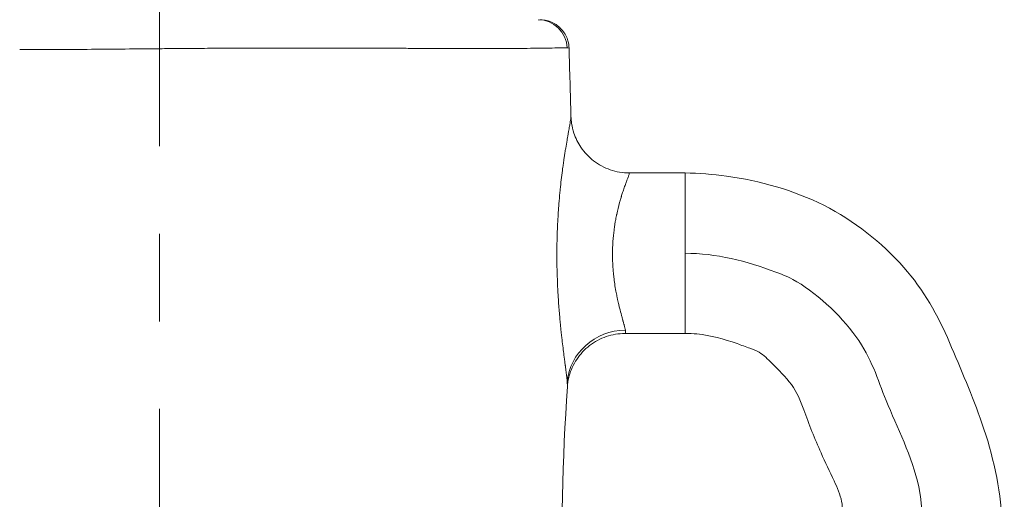
# Model space of a CAD drawing. Extents: x -28 to 12572, y 4 to 8914.
# Drawn here: x 3176 to 3390, y 4569 to 4673 of the extents above; entities that cross this region are included whole.
import ezdxf

# ---------------------------------------------------------------- set-up
doc = ezdxf.new("R2010")
doc.units = 0
doc.header["$MEASUREMENT"] = 0
doc.linetypes.add('CENTER', pattern=[50.8, 31.75, -6.35, 6.35, -6.35])
doc.layers.add('基準線', color=6, linetype='CENTER', lineweight=18)
doc.layers.add('外形線', color=7, linetype='CONTINUOUS', lineweight=18)

msp = doc.modelspace()

# ---------------------------------------------------------------- linework, layer by layer
at = {"layer": '基準線', "ltscale": 3}
msp.add_line((3206.065, 6264.594), (3206.065, 2148.614), dxfattribs=at)
at = {"layer": '外形線', "extrusion": (0, 1, 0)}
for p, q in [((3320.378, 4639.536), (3308.227, 4639.536)), ((3320.378, 4639.536), (3320.378, 4622.072)), ((3320.378, 4622.072), (3320.378, 4604.607)), ((3320.378, 4604.607), (3307.296, 4604.607))]:
    msp.add_line(p, q, dxfattribs=at)
at = {"layer": '外形線'}
msp.add_ellipse((3288.392, 4666.526), major_axis=(0, 6.351), ratio=0.995063, start_param=-1.5378891, end_param=0, dxfattribs=at)
at = {"layer": '外形線', "extrusion": (1.22465e-16, -1.2326e-32, -1)}
msp.add_ellipse((3307.395, 4593.171), major_axis=(-12.629, -1.35), ratio=0.9576145, start_param=0.1801389, end_param=1.6727934, dxfattribs=at)
at = {"layer": '外形線'}
for points, knots in [([(3288.783, 4672.877), (3288.958, 4672.877), (3289.132, 4672.87), (3290.154, 4672.786), (3291.003, 4672.537), (3292.505, 4671.742), (3293.188, 4671.18), (3294.256, 4669.857), (3294.663, 4669.072), (3295.037, 4667.749), (3295.117, 4667.222), (3295.131, 4666.698)], [0, 0, 0, 0, 0.05239014, 0.05239014, 0.30738211, 0.30738211, 0.56237398, 0.56237398, 0.81736577, 0.81736577, 0.97478187, 0.97478187, 0.97478187, 0.97478187]), ([(3295.131, 4666.698), (3295.131, 4666.702), (3295.125, 4666.705), (3295.066, 4666.721), (3294.931, 4666.73), (3294.708, 4666.735)], [0.2819721162, 0.2819721162, 0.2819721162, 0.2819721162, 0.283742008, 0.283742008, 0.290501641, 0.290501641, 0.290501641, 0.290501641]), ([(3206.103, 4666.569), (3205.406, 4666.563), (3204.711, 4666.557), (3204.017, 4666.55), (3203.432, 4666.545), (3202.849, 4666.54), (3202.266, 4666.534)], [0.422475511, 0.422475511, 0.422475511, 0.422475511, 0.4245703343, 0.4245703343, 0.4245703343, 0.4263351095, 0.4263351095, 0.4263351095, 0.4263351095]), ([(3240.484, 4666.706), (3239.201, 4666.707), (3237.898, 4666.707), (3236.589, 4666.706), (3231.353, 4666.704), (3226.018, 4666.693), (3220.585, 4666.668)], [0.386863514, 0.386863514, 0.386863514, 0.386863514, 0.391053161, 0.391053161, 0.391053161, 0.407811748, 0.407811748, 0.407811748, 0.407811748]), ([(3258.471, 4666.656), (3256.937, 4666.664), (3255.371, 4666.672), (3253.774, 4666.679), (3253.048, 4666.682), (3252.315, 4666.685), (3251.575, 4666.687), (3251.096, 4666.689), (3250.615, 4666.69), (3250.13, 4666.692)], [0.365915281, 0.365915281, 0.365915281, 0.365915281, 0.371674938, 0.371674938, 0.371674938, 0.374294574, 0.374294574, 0.374294574, 0.375991324, 0.375991324, 0.375991324, 0.375991324]), ([(3272.231, 4666.588), (3271.534, 4666.59), (3270.825, 4666.592), (3270.102, 4666.595), (3268.458, 4666.601), (3266.747, 4666.61), (3264.957, 4666.619), (3263.918, 4666.625), (3262.851, 4666.631), (3261.769, 4666.637), (3260.686, 4666.643), (3259.587, 4666.65), (3258.471, 4666.656)], [0.347153638, 0.347153638, 0.347153638, 0.347153638, 0.350322964, 0.350322964, 0.350322964, 0.357535988, 0.357535988, 0.357535988, 0.361725634, 0.361725634, 0.361725634, 0.365915281, 0.365915281, 0.365915281, 0.365915281]), ([(3281.062, 4666.597), (3279.56, 4666.588), (3277.96, 4666.583), (3276.266, 4666.582), (3274.977, 4666.582), (3273.633, 4666.584), (3272.231, 4666.588)], [0.332398108, 0.332398108, 0.332398108, 0.332398108, 0.340777401, 0.340777401, 0.340777401, 0.347153638, 0.347153638, 0.347153638, 0.347153638]), ([(3295.55, 4651.83), (3295.563, 4651.343), (3295.607, 4650.82), (3295.792, 4649.601), (3295.961, 4648.894), (3296.551, 4647.123), (3297.069, 4646.07), (3298.466, 4644.004), (3299.41, 4642.999), (3301.561, 4641.339), (3302.803, 4640.671), (3305.42, 4639.772), (3306.831, 4639.536), (3308.224, 4639.536)], [0, 0, 0, 0, 0.1630113, 0.1630113, 0.3818715, 0.3818715, 0.7285919, 0.7285919, 1.1323969, 1.1323969, 1.5449896, 1.5449896, 1.9633019, 1.9633019, 1.9633019, 1.9633019]), ([(3320.378, 4639.536), (3323.397, 4639.536), (3326.417, 4639.242), (3336.695, 4637.826), (3343.981, 4635.809), (3357.117, 4629.181), (3363.099, 4624.46), (3372.192, 4614.193), (3375.409, 4608.512), (3380.354, 4596.86), (3382.861, 4591.069), (3387.311, 4578.277), (3388.956, 4571.075), (3389.808, 4555.438), (3387.989, 4547.054), (3386.192, 4534.573), (3386.188, 4530.339), (3386.716, 4519.034), (3387.03, 4511.876), (3386.166, 4501.789), (3385.798, 4498.81), (3385.209, 4491.264), (3385.995, 4486.654), (3387.959, 4477.127), (3388.639, 4471.969), (3388.957, 4457.928), (3387.804, 4448.779), (3381.973, 4433.435), (3377.941, 4426.758), (3368.488, 4416.48), (3363.284, 4412.392), (3352.126, 4406.442), (3346.133, 4404.368), (3333.593, 4401.842), (3326.96, 4401.385), (3320.378, 4401.385)], [0, 0, 0, 0, 0.9057142, 0.9057142, 3.1127032, 3.1127032, 5.3198296, 5.3198296, 7.2270877, 7.2270877, 9.1172449, 9.1172449, 11.2902582, 11.2902582, 13.8151397, 13.8151397, 15.0731316, 15.0731316, 17.2103523, 17.2103523, 18.110253, 18.110253, 19.4809833, 19.4809833, 21.0287031, 21.0287031, 23.6944537, 23.6944537, 25.953044, 25.953044, 27.8836059, 27.8836059, 29.7465392, 29.7465392, 31.7211393, 31.7211393, 31.7211393, 31.7211393]), ([(3320.378, 4622.072), (3327.084, 4622.072), (3335.039, 4620.015), (3347.065, 4615.252), (3359.819, 4603.379), (3363.663, 4589.486), (3375.571, 4566.971), (3366.895, 4538.688), (3370.452, 4513.307), (3366.649, 4490.047), (3373.463, 4467.843), (3369.023, 4440.894), (3348.209, 4420.883), (3330.008, 4418.85), (3320.378, 4418.85)], [0, 0, 0, 0, 0.084464, 0.1006347, 0.1617072, 0.2241919, 0.300583, 0.4299582, 0.5409374, 0.5988621, 0.688658, 0.8038262, 0.8890407, 1, 1, 1, 1]), ([(3307.296, 4604.607), (3305.927, 4604.607), (3304.538, 4604.378), (3301.938, 4603.495), (3300.693, 4602.828), (3298.517, 4601.155), (3297.558, 4600.125), (3296.062, 4597.879), (3295.5, 4596.621), (3295.052, 4594.991), (3294.962, 4594.575), (3294.829, 4593.77), (3294.788, 4593.379), (3294.767, 4593.049)], [0, 0, 0, 0, 0.4143796, 0.4143796, 0.8300479, 0.8300479, 1.245589, 1.245589, 1.6558814, 1.6558814, 1.7979248, 1.7979248, 1.9469718, 1.9469718, 1.9469718, 1.9469718]), ([(3320.378, 4436.314), (3326.06, 4436.314), (3331.876, 4436.753), (3340.163, 4439.421), (3342.891, 4440.987), (3347.023, 4444.555), (3348.629, 4446.461), (3351.281, 4450.754), (3352.203, 4453.26), (3353.599, 4458.552), (3354.056, 4461.429), (3354.029, 4467.849), (3353.394, 4471.381), (3351.831, 4481.056), (3350.815, 4487.257), (3350.395, 4504.67), (3351.753, 4515.835), (3351.486, 4537.623), (3352.632, 4548.237), (3354.216, 4560.521), (3354.447, 4562.278), (3354.679, 4565.377), (3354.688, 4566.74), (3354.107, 4569.609), (3353.462, 4571.092), (3351.865, 4574.581), (3350.87, 4576.596), (3348.559, 4581.716), (3347.313, 4584.856), (3345.505, 4589.95), (3344.73, 4591.894), (3342.215, 4595.197), (3340.723, 4596.718), (3338.359, 4599.027), (3337.519, 4599.897), (3335.887, 4600.916), (3335.176, 4601.157), (3333.546, 4601.734), (3332.618, 4602.083), (3328.862, 4603.407), (3325.936, 4604.219), (3322.103, 4604.597), (3321.239, 4604.607), (3320.378, 4604.607)], [0, 0, 0, 0, 1.7046825, 1.7046825, 2.6119334, 2.6119334, 3.3425729, 3.3425729, 4.1257677, 4.1257677, 4.9846512, 4.9846512, 6.0515703, 6.0515703, 7.9247905, 7.9247905, 11.2771618, 11.2771618, 14.4616255, 14.4616255, 14.9928128, 14.9928128, 15.3936829, 15.3936829, 15.8710618, 15.8710618, 16.5448427, 16.5448427, 17.5564029, 17.5564029, 18.1666825, 18.1666825, 18.8018849, 18.8018849, 19.1581208, 19.1581208, 19.3793322, 19.3793322, 19.6768632, 19.6768632, 20.5740323, 20.5740323, 20.8324369, 20.8324369, 20.8324369, 20.8324369]), ([(3294.767, 4593.048), (3293.755, 4577.186), (3293.151, 4561.248), (3294.861, 4530.23), (3294.979, 4515.047), (3292.945, 4482.708), (3293.547, 4465.344), (3294.734, 4448.104)], [0, 0, 0, 0, 4.7783054, 4.7783054, 9.3195311, 9.3195311, 14.5054459, 14.5054459, 14.5054459, 14.5054459])]:
    msp.add_open_spline(points, degree=3, knots=knots, dxfattribs=at)
for points in [[(3293.476, 4666.74), (3292.93, 4666.737), (3292.256, 4666.729), (3291.46, 4666.718)], [(3294.708, 4666.735), (3294.432, 4666.742), (3294.021, 4666.743), (3293.476, 4666.74)], [(3175.864, 4666.369), (3175.789, 4666.369), (3175.714, 4666.369), (3175.639, 4666.369)], [(3177.661, 4666.368), (3177.06, 4666.367), (3176.461, 4666.368), (3175.864, 4666.369)], [(3179.599, 4666.37), (3178.953, 4666.368), (3178.306, 4666.368), (3177.661, 4666.368)], [(3187.616, 4666.406), (3184.924, 4666.388), (3182.252, 4666.375), (3179.599, 4666.37)], [(3202.266, 4666.534), (3197.316, 4666.488), (3192.434, 4666.439), (3187.616, 4666.406)], [(3208.196, 4666.587), (3207.499, 4666.581), (3206.799, 4666.575), (3206.103, 4666.569)], [(3210.901, 4666.609), (3210.001, 4666.602), (3209.101, 4666.595), (3208.196, 4666.587)], [(3212.363, 4666.62), (3211.877, 4666.616), (3211.389, 4666.612), (3210.901, 4666.609)], [(3217.895, 4666.655), (3216.062, 4666.645), (3214.218, 4666.633), (3212.363, 4666.62)], [(3220.585, 4666.668), (3219.691, 4666.664), (3218.795, 4666.66), (3217.895, 4666.655)], [(3243.475, 4666.704), (3242.488, 4666.705), (3241.491, 4666.706), (3240.484, 4666.706)], [(3244.281, 4666.703), (3244.013, 4666.704), (3243.744, 4666.704), (3243.475, 4666.704)], [(3248.463, 4666.696), (3247.09, 4666.699), (3245.696, 4666.702), (3244.281, 4666.703)], [(3250.13, 4666.692), (3249.578, 4666.693), (3249.022, 4666.695), (3248.463, 4666.696)], [(3281.658, 4666.601), (3281.461, 4666.599), (3281.263, 4666.598), (3281.062, 4666.597)], [(3283.24, 4666.613), (3282.728, 4666.609), (3282.2, 4666.605), (3281.658, 4666.601)], [(3285.241, 4666.634), (3284.604, 4666.626), (3283.937, 4666.62), (3283.24, 4666.613)], [(3288.117, 4666.67), (3287.237, 4666.658), (3286.279, 4666.645), (3285.241, 4666.634)], [(3290.941, 4666.711), (3290.114, 4666.699), (3289.172, 4666.685), (3288.117, 4666.67)], [(3291.46, 4666.718), (3291.292, 4666.716), (3291.119, 4666.713), (3290.941, 4666.711)], [(3295.131, 4666.698), (3295.265, 4661.737), (3295.415, 4656.783), (3295.55, 4651.83)], [(3295.529, 4651.531), (3295.538, 4651.611), (3295.544, 4651.678), (3295.547, 4651.733)], [(3295.547, 4651.733), (3295.55, 4651.771), (3295.55, 4651.803), (3295.55, 4651.83)], [(3295.55, 4651.83), (3295.55, 4651.83), (3295.55, 4651.83), (3295.55, 4651.83)], [(3295.027, 4648.56), (3295.102, 4648.979), (3295.171, 4649.361), (3295.232, 4649.707)], [(3295.232, 4649.707), (3295.284, 4649.999), (3295.331, 4650.264), (3295.372, 4650.503)], [(3295.372, 4650.503), (3295.422, 4650.797), (3295.463, 4651.049), (3295.493, 4651.257)], [(3295.493, 4651.257), (3295.496, 4651.279), (3295.499, 4651.3), (3295.502, 4651.321)], [(3295.502, 4651.321), (3295.513, 4651.399), (3295.522, 4651.469), (3295.529, 4651.531)], [(3294.786, 4647.194), (3294.802, 4647.286), (3294.817, 4647.376), (3294.833, 4647.466)], [(3294.833, 4647.466), (3294.859, 4647.615), (3294.885, 4647.761), (3294.91, 4647.903)], [(3294.91, 4647.903), (3294.928, 4648.005), (3294.946, 4648.106), (3294.964, 4648.205)], [(3294.964, 4648.205), (3294.985, 4648.326), (3295.006, 4648.444), (3295.027, 4648.56)], [(3294.401, 4644.916), (3294.501, 4645.532), (3294.599, 4646.117), (3294.694, 4646.669)], [(3294.694, 4646.669), (3294.725, 4646.847), (3294.756, 4647.022), (3294.786, 4647.194)], [(3294.093, 4642.952), (3294.144, 4643.29), (3294.195, 4643.621), (3294.246, 4643.944)], [(3294.246, 4643.944), (3294.298, 4644.276), (3294.349, 4644.6), (3294.401, 4644.916)], [(3293.782, 4640.778), (3293.833, 4641.155), (3293.885, 4641.528), (3293.937, 4641.891)], [(3293.937, 4641.891), (3293.946, 4641.956), (3293.956, 4642.02), (3293.965, 4642.084)], [(3293.965, 4642.084), (3294.008, 4642.379), (3294.05, 4642.668), (3294.093, 4642.952)], [(3293.207, 4635.953), (3293.353, 4637.386), (3293.516, 4638.762), (3293.688, 4640.078)], [(3293.688, 4640.078), (3293.719, 4640.313), (3293.75, 4640.546), (3293.782, 4640.778)], [(3308.078, 4638.904), (3308.063, 4638.863), (3308.048, 4638.82), (3308.032, 4638.775)], [(3308.177, 4639.196), (3308.15, 4639.113), (3308.117, 4639.015), (3308.078, 4638.904)], [(3308.195, 4639.255), (3308.189, 4639.236), (3308.183, 4639.217), (3308.177, 4639.196)], [(3308.22, 4639.345), (3308.213, 4639.318), (3308.205, 4639.288), (3308.195, 4639.255)], [(3308.243, 4639.451), (3308.239, 4639.423), (3308.231, 4639.388), (3308.22, 4639.345)], [(3308.224, 4639.536), (3308.245, 4639.536), (3308.251, 4639.508), (3308.243, 4639.451)], [(3307.39, 4637.036), (3307.336, 4636.887), (3307.281, 4636.734), (3307.225, 4636.575)], [(3307.407, 4637.082), (3307.401, 4637.066), (3307.396, 4637.051), (3307.39, 4637.036)], [(3307.546, 4637.462), (3307.501, 4637.341), (3307.454, 4637.213), (3307.407, 4637.082)], [(3307.677, 4637.816), (3307.635, 4637.704), (3307.591, 4637.586), (3307.546, 4637.462)], [(3307.903, 4638.424), (3307.835, 4638.242), (3307.76, 4638.04), (3307.677, 4637.816)], [(3308.032, 4638.775), (3307.993, 4638.668), (3307.95, 4638.551), (3307.903, 4638.424)], [(3292.976, 4633.47), (3293.042, 4634.252), (3293.113, 4635.017), (3293.188, 4635.767)], [(3293.188, 4635.767), (3293.194, 4635.829), (3293.201, 4635.891), (3293.207, 4635.953)], [(3306.784, 4635.282), (3306.693, 4635.004), (3306.601, 4634.714), (3306.508, 4634.412)], [(3306.875, 4635.557), (3306.845, 4635.467), (3306.815, 4635.375), (3306.784, 4635.282)], [(3307.225, 4636.575), (3307.112, 4636.256), (3306.995, 4635.917), (3306.875, 4635.557)], [(3292.858, 4631.965), (3292.891, 4632.422), (3292.927, 4632.877), (3292.964, 4633.327)], [(3292.964, 4633.327), (3292.968, 4633.375), (3292.972, 4633.423), (3292.976, 4633.47)], [(3306.118, 4633.075), (3305.897, 4632.274), (3305.686, 4631.425), (3305.495, 4630.527)], [(3306.136, 4633.139), (3306.13, 4633.118), (3306.124, 4633.096), (3306.118, 4633.075)], [(3306.322, 4633.791), (3306.259, 4633.579), (3306.197, 4633.361), (3306.136, 4633.139)], [(3306.452, 4634.23), (3306.409, 4634.086), (3306.365, 4633.94), (3306.322, 4633.791)], [(3306.508, 4634.412), (3306.489, 4634.352), (3306.471, 4634.291), (3306.452, 4634.23)], [(3292.556, 4626.234), (3292.603, 4627.705), (3292.673, 4629.157), (3292.764, 4630.589)], [(3292.764, 4630.589), (3292.774, 4630.758), (3292.785, 4630.928), (3292.797, 4631.097)], [(3292.797, 4631.097), (3292.816, 4631.387), (3292.836, 4631.677), (3292.858, 4631.965)], [(3305.495, 4630.527), (3305.479, 4630.452), (3305.463, 4630.377), (3305.447, 4630.301)], [(3305.156, 4628.75), (3305.111, 4628.484), (3305.068, 4628.214), (3305.028, 4627.943)], [(3305.224, 4629.141), (3305.2, 4629.011), (3305.178, 4628.881), (3305.156, 4628.75)], [(3305.447, 4630.301), (3305.369, 4629.923), (3305.294, 4629.536), (3305.224, 4629.141)], [(3292.521, 4624.941), (3292.531, 4625.374), (3292.543, 4625.804), (3292.556, 4626.234)], [(3304.915, 4627.126), (3304.811, 4626.319), (3304.73, 4625.496), (3304.674, 4624.658)], [(3304.99, 4627.683), (3304.964, 4627.499), (3304.939, 4627.313), (3304.915, 4627.126)], [(3305.028, 4627.943), (3305.015, 4627.857), (3305.002, 4627.77), (3304.99, 4627.683)], [(3292.499, 4623.746), (3292.505, 4624.146), (3292.512, 4624.544), (3292.521, 4624.941)], [(3304.674, 4624.658), (3304.654, 4624.362), (3304.637, 4624.065), (3304.623, 4623.766)], [(3292.485, 4622.045), (3292.486, 4622.61), (3292.491, 4623.178), (3292.499, 4623.746)], [(3292.486, 4621.246), (3292.485, 4621.512), (3292.485, 4621.778), (3292.485, 4622.045)], [(3304.581, 4622.036), (3304.58, 4621.862), (3304.58, 4621.688), (3304.582, 4621.515)], [(3304.598, 4623.093), (3304.588, 4622.74), (3304.582, 4622.387), (3304.581, 4622.036)], [(3304.623, 4623.766), (3304.613, 4623.543), (3304.605, 4623.318), (3304.598, 4623.093)], [(3292.508, 4619.179), (3292.495, 4619.865), (3292.488, 4620.554), (3292.486, 4621.246)], [(3304.582, 4621.515), (3304.585, 4621.115), (3304.594, 4620.717), (3304.609, 4620.321)], [(3304.609, 4620.321), (3304.63, 4619.752), (3304.662, 4619.187), (3304.704, 4618.626)], [(3292.585, 4616.352), (3292.55, 4617.289), (3292.524, 4618.232), (3292.508, 4619.179)], [(3304.704, 4618.626), (3304.71, 4618.556), (3304.715, 4618.486), (3304.721, 4618.416)], [(3304.721, 4618.416), (3304.738, 4618.206), (3304.756, 4617.996), (3304.776, 4617.787)], [(3304.776, 4617.787), (3304.803, 4617.508), (3304.832, 4617.229), (3304.863, 4616.953)], [(3292.587, 4616.307), (3292.586, 4616.322), (3292.586, 4616.337), (3292.585, 4616.352)], [(3292.644, 4614.952), (3292.623, 4615.403), (3292.604, 4615.854), (3292.587, 4616.307)], [(3304.863, 4616.953), (3304.865, 4616.934), (3304.867, 4616.914), (3304.87, 4616.895)], [(3304.87, 4616.895), (3304.927, 4616.394), (3304.992, 4615.904), (3305.063, 4615.425)], [(3305.063, 4615.425), (3305.145, 4614.866), (3305.235, 4614.323), (3305.331, 4613.794)], [(3292.698, 4613.87), (3292.678, 4614.23), (3292.66, 4614.591), (3292.644, 4614.952)], [(3292.714, 4613.563), (3292.709, 4613.665), (3292.703, 4613.767), (3292.698, 4613.87)], [(3292.844, 4611.483), (3292.797, 4612.166), (3292.753, 4612.859), (3292.714, 4613.563)], [(3305.331, 4613.794), (3305.4, 4613.416), (3305.472, 4613.045), (3305.546, 4612.681)], [(3293.094, 4608.296), (3293.003, 4609.333), (3292.919, 4610.395), (3292.844, 4611.483)], [(3305.546, 4612.681), (3305.57, 4612.563), (3305.595, 4612.445), (3305.62, 4612.328)], [(3305.62, 4612.328), (3305.67, 4612.09), (3305.721, 4611.855), (3305.773, 4611.624)], [(3305.773, 4611.624), (3305.79, 4611.552), (3305.806, 4611.479), (3305.822, 4611.408)], [(3305.822, 4611.408), (3305.858, 4611.252), (3305.894, 4611.099), (3305.93, 4610.948)], [(3305.93, 4610.948), (3305.988, 4610.701), (3306.047, 4610.46), (3306.106, 4610.226)], [(3306.106, 4610.226), (3306.256, 4609.624), (3306.405, 4609.063), (3306.548, 4608.543)], [(3293.218, 4606.95), (3293.176, 4607.394), (3293.134, 4607.843), (3293.094, 4608.296)], [(3293.328, 4605.849), (3293.291, 4606.212), (3293.254, 4606.58), (3293.218, 4606.95)], [(3306.548, 4608.543), (3306.584, 4608.41), (3306.62, 4608.279), (3306.655, 4608.152)], [(3306.655, 4608.152), (3306.668, 4608.106), (3306.68, 4608.061), (3306.693, 4608.015)], [(3306.693, 4608.015), (3306.74, 4607.845), (3306.787, 4607.679), (3306.831, 4607.52)], [(3306.831, 4607.52), (3306.855, 4607.433), (3306.879, 4607.348), (3306.902, 4607.265)], [(3306.902, 4607.265), (3306.964, 4607.045), (3307.022, 4606.837), (3307.075, 4606.642)], [(3293.437, 4604.807), (3293.4, 4605.15), (3293.364, 4605.498), (3293.328, 4605.849)], [(3293.452, 4604.672), (3293.447, 4604.717), (3293.442, 4604.762), (3293.437, 4604.807)], [(3293.578, 4603.54), (3293.536, 4603.91), (3293.494, 4604.287), (3293.452, 4604.672)], [(3307.075, 4606.642), (3307.089, 4606.594), (3307.102, 4606.547), (3307.114, 4606.5)], [(3307.114, 4606.5), (3307.241, 4606.031), (3307.339, 4605.643), (3307.395, 4605.34)], [(3307.413, 4604.684), (3307.388, 4604.633), (3307.349, 4604.607), (3307.296, 4604.607)], [(3307.395, 4605.34), (3307.44, 4605.096), (3307.457, 4604.911), (3307.441, 4604.79)], [(3307.441, 4604.79), (3307.436, 4604.747), (3307.426, 4604.711), (3307.413, 4604.684)], [(3293.666, 4602.78), (3293.637, 4603.03), (3293.607, 4603.283), (3293.578, 4603.54)], [(3294.073, 4599.494), (3293.942, 4600.512), (3293.804, 4601.609), (3293.666, 4602.78)], [(3294.118, 4599.15), (3294.103, 4599.264), (3294.088, 4599.379), (3294.073, 4599.494)], [(3294.189, 4598.603), (3294.166, 4598.782), (3294.142, 4598.965), (3294.118, 4599.15)], [(3294.299, 4597.762), (3294.264, 4598.033), (3294.227, 4598.314), (3294.189, 4598.603)], [(3294.325, 4597.56), (3294.317, 4597.627), (3294.308, 4597.694), (3294.299, 4597.762)], [(3294.492, 4596.265), (3294.441, 4596.668), (3294.386, 4597.1), (3294.325, 4597.56)], [(3294.504, 4596.166), (3294.5, 4596.199), (3294.496, 4596.232), (3294.492, 4596.265)], [(3294.739, 4594.01), (3294.694, 4594.58), (3294.612, 4595.305), (3294.504, 4596.166)], [(3294.767, 4593.049), (3294.781, 4593.273), (3294.77, 4593.597), (3294.739, 4594.01)], [(3294.767, 4593.048), (3294.767, 4593.049), (3294.767, 4593.049), (3294.767, 4593.049)]]:
    msp.add_open_spline(points, degree=3, dxfattribs=at)

doc.saveas('drawing.dxf')
